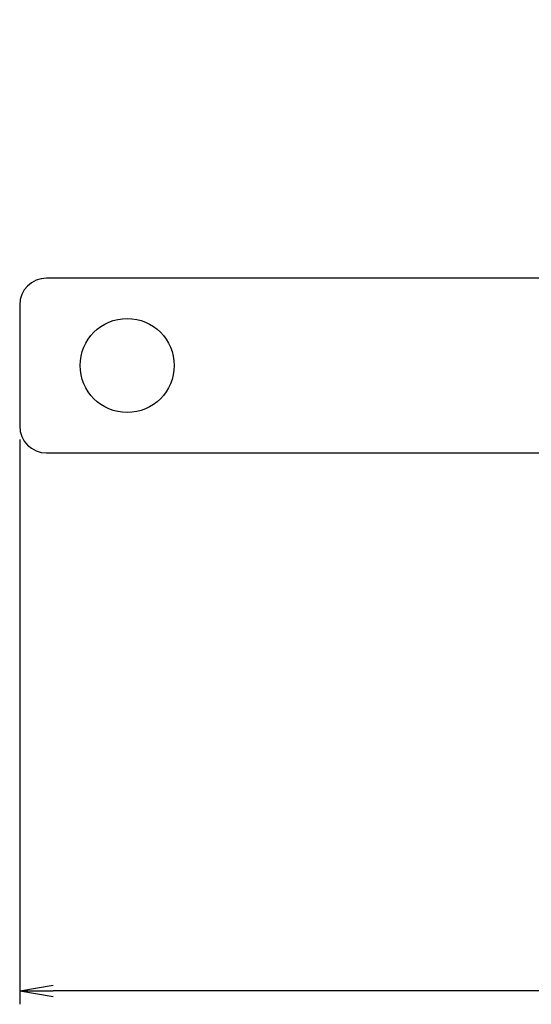
# Model space of a CAD drawing. Extents: x -19 to 317, y -58 to 400.
# Drawn here: x -18 to 20, y -58 to 15 of the extents above; entities that cross this region are included whole.
import ezdxf

# ---------------------------------------------------------------- set-up
doc = ezdxf.new("R2010")
doc.units = 0
doc.layers.get('0').update_dxf_attribs({"linetype": 'CONTINUOUS'})
doc.layers.get('DEFPOINTS').update_dxf_attribs({"linetype": 'CONTINUOUS'})
doc.styles.add('EXCADDIM1', font='msmincho.ttc')
doc.styles.get("Standard").update_dxf_attribs({"font": 'monotxt', "bigfont": 'extfont'})
doc.dimstyles.new('ISO-25', dxfattribs={"dimtxt": 2.5, "dimasz": 2.5, "dimexe": 1.25, "dimexo": 0.625, "dimtad": 1, "dimtxsty": 'STANDARD', "dimcen": 2.5, "dimazin": 3, "dimtfac": 1, "dimtmove": 0, "dimatfit": 3})

# ---------------------------------------------------------------- blocks, each defined once
blk = doc.blocks.new('EX_NORM')
at = {"color": 0, "linetype": 'CONTINUOUS'}
for q in [(-1, 0.167), (-1, 0), (-1, -0.167)]:
    blk.add_line((0, 0), q, dxfattribs=at)
blk = doc.blocks.new('*D16')
at = {"color": 1, "linetype": 'CONTINUOUS'}
for p, q in [((161.758, 14.248), (161.758, -58)), ((-18.242, -15.978), (-18.242, -58)), ((159.258, -57), (-15.742, -57))]:
    blk.add_line(p, q, dxfattribs=at)
at = {"layer": 'DEFPOINTS', "color": 0}
for p in [(161.758, 15.248), (-18.242, -14.978), (-18.242, -57)]:
    blk.add_point(p, dxfattribs=at)
at = {"color": 1, "xscale": 2.5, "yscale": 2.5, "zscale": 2.5, "rotation": 180}
blk.add_blockref('EX_NORM', (-18.242, -57), dxfattribs=at)
at = {"color": 1, "xscale": 2.5, "yscale": 2.5, "zscale": 2.5}
blk.add_blockref('EX_NORM', (161.758, -57), dxfattribs=at)
at = {"color": 3, "insert": (71.758, -51.5), "char_height": 6.836, "attachment_point": 5, "style": 'EXCADDIM1'}
blk.add_mtext('180', dxfattribs=at)

msp = doc.modelspace()

# ---------------------------------------------------------------- linework, layer by layer
at = {"color": 3, "linetype": 'CONTINUOUS'}
for p, q in [((26.5908, -3.9779), (-16.2417, -3.9779)), ((-18.2417, -5.9779), (-18.2417, -14.9779)), ((-16.2417, -16.9779), (28.0719, -16.9779))]:
    msp.add_line(p, q, dxfattribs=at)
msp.add_circle((-10.2417, -10.4779), 3.5, dxfattribs=at)
for centre, start, end in [((-16.2417, -5.9779), 90, 180), ((-16.2417, -14.9779), 180, 270)]:
    msp.add_arc(centre, 2, start, end, dxfattribs=at)

# ---------------------------------------------------------------- dimensions: what is measured, and where the dimension line sits
at = {"color": 1, "linetype": 'CONTINUOUS'}
dim = msp.add_linear_dim(base=(-18.2417, -57), p1=(161.7584, 15.2484), p2=(-18.2417, -14.9779), dimstyle='ISO-25', override={"dimtxt": 6.835991, "dimasz": 2.5, "dimexe": 1, "dimexo": 1, "dimgap": 0, "dimtad": 1, "dimjust": 0, "dimtih": 0, "dimtoh": 0, "dimdec": 3, "dimzin": 8, "dimlunit": 2, "dimtxsty": 'EXCADDIM1', "dimblk1": 'EX_NORM', "dimblk2": 'EX_NORM', "dimsah": 1, "dimse1": 0, "dimse2": 0, "dimclrd": 1, "dimclre": 1, "dimclrt": 3, "dimtmove": 2}, dxfattribs=at)
dim.commit()
dim.dimension.update_dxf_attribs({"geometry": '*D16', "text_midpoint": (71.7584, -51.5), "dimtype": 160})

doc.saveas('drawing.dxf')
